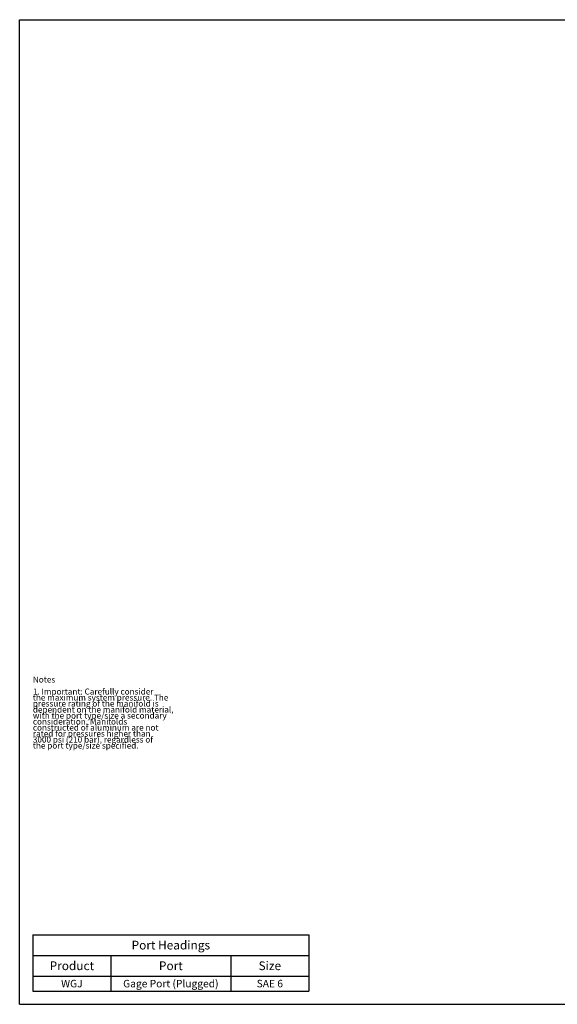
# Model space of a CAD drawing. Units: inches. Extents: x 0.3 to 21.7, y 0.3 to 16.7.
# Drawn here: x 0.3 to 9.3, y 0.3 to 16.7 of the extents above; entities that cross this region are included whole.
import ezdxf

# ---------------------------------------------------------------- set-up
doc = ezdxf.new("R2010")
doc.units = ezdxf.units.IN
doc.header["$LTSCALE"] = 1.21
doc.header["$MEASUREMENT"] = 0
doc.layers.get('0').update_dxf_attribs({"linetype": 'CONTINUOUS'})
doc.styles.get("Standard").update_dxf_attribs({"font": 'txt', "width": 0.8})

# ---------------------------------------------------------------- blocks, each defined once
blk = doc.blocks.new('*T3')
at = {"color": 2, "linetype": 'Continuous'}
for p, q in [((0, 0), (4.6, 0)), ((0, 0), (0, -0.93775)), ((4.6, 0), (4.6, -0.93775)), ((0, -0.34375), (4.6, -0.34375)), ((1.3, -0.34375), (1.3, -0.93775)), ((3.3, -0.34375), (3.3, -0.93775)), ((0, -0.68775), (4.6, -0.68775)), ((0, -0.93775), (4.6, -0.93775))]:
    blk.add_line(p, q, dxfattribs=at)
at = {"color": 2, "linetype": 'Continuous', "attachment_point": 2, "line_spacing_factor": 0.9}
for s, insert, char_height, width in [('Port Headings', (2.3, -0.099375), 0.145, 3.016), ('Product', (0.65, -0.44325), 0.145, 1.624), ('Port', (2.3, -0.44325), 0.145, 0.928), ('Size', (3.95, -0.44325), 0.145, 0.928), ('WGJ', (0.65, -0.75025), 0.125, 0.6), ('Gage Port (Plugged)', (2.3, -0.75025), 0.125, 3.8), ('SAE 6', (3.95, -0.75025), 0.125, 1)]:
    blk.add_mtext(s, dxfattribs=dict(at, insert=insert, char_height=char_height, width=width))

msp = doc.modelspace()

# ---------------------------------------------------------------- linework, layer by layer
at = {"color": 7, "linetype": 'Continuous'}
for p, q in [((0.301, 0.301), (0.301, 16.699)), ((0.301, 16.699), (21.699, 16.699)), ((0.301, 0.301), (21.699, 0.301))]:
    msp.add_line(p, q, dxfattribs=at)

# ---------------------------------------------------------------- block references
msp.add_blockref('*T3', (0.521, 1.459))

# ---------------------------------------------------------------- texts
at = {"color": 2, "linetype": 'Continuous', "insert": (0.521, 5.76), "char_height": 0.1, "width": 3.04, "attachment_point": 1, "line_spacing_factor": 0.6}
msp.add_mtext('Notes\\P \\P1. Important: Carefully consider\\P   the maximum system pressure. The\\P   pressure rating of the manifold is\\P   dependent on the manifold material,\\P   with the port type/size a secondary\\P   consideration. Manifolds\\P   constructed of aluminum are not\\P   rated for pressures higher than\\P   3000 psi (210 bar), regardless of\\P   the port type/size specified.', dxfattribs=at)

doc.saveas('drawing.dxf')
